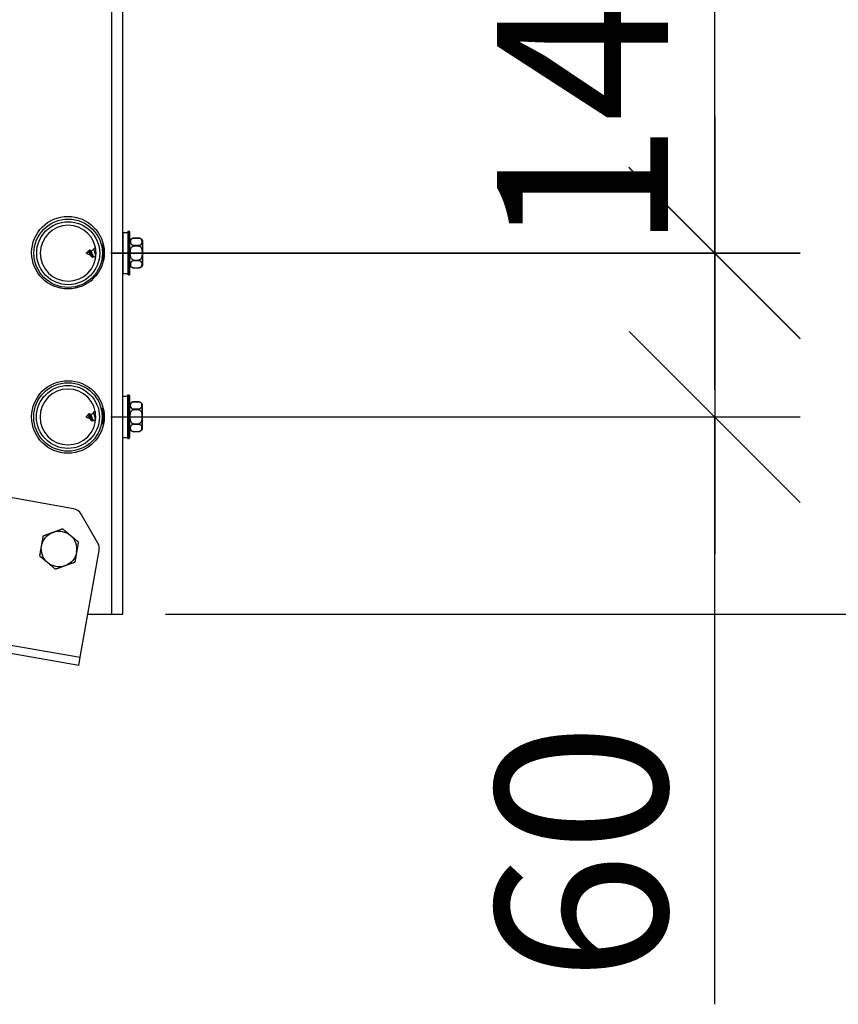
# Model space of a CAD drawing. Units: millimetres. Extents: x 29742 to 36042, y 31982 to 36437.
# Drawn here: x 33339 to 33578, y 35042 to 35330 of the extents above; entities that cross this region are included whole.
import ezdxf

# ---------------------------------------------------------------- set-up
doc = ezdxf.new("R2010")
doc.units = ezdxf.units.MM
doc.layers.add('Visible', color=7, linetype='Continuous', lineweight=35, true_color=0x22346e)
doc.styles.add('SPDS', font='CS_Gost2304.shx')
doc.dimstyles.new('1-20', dxfattribs={"dimscale": 100, "dimtxt": 2.5, "dimasz": 2.5, "dimexe": 1.25, "dimexo": 0.625, "dimtad": 1, "dimdec": 0, "dimlfac": 0.2, "dimrnd": 0.001, "dimdsep": 46, "dimtxsty": 'SPDS', "dimblk": 'OBLIQUE', "dimcen": 2.5, "dimdle": 2, "dimclrd": 256, "dimclre": 256, "dimadec": 0, "dimazin": 2, "dimtfac": 1, "dimtdec": 0, "dimtmove": 1, "dimatfit": 3, "dimldrblk": 'DOT', "dimfxl": 1.25, "dimtolj": 1, "dimtzin": 0, "dimlwd": -1, "dimlwe": -1, "dimarcsym": 0})

# ---------------------------------------------------------------- blocks, each defined once
blk = doc.blocks.new('_Oblique')
at = {"color": 0, "linetype": 'ByBlock', "lineweight": -2}
blk.add_line((-0.5, -0.5), (0.5, 0.5), dxfattribs=at)
blk = doc.blocks.new('*D16')
at = {"ltscale": 26.666667, "transparency": 16777216}
for p, q in [((33647.86, 36156), (33647.86, 35116)), ((33367.83, 36116), (33672.86, 36116)), ((33381.18, 35156), (33672.86, 35156))]:
    blk.add_line(p, q, dxfattribs=at)
at = {"layer": 'Defpoints', "color": 0, "ltscale": 26.666667, "transparency": 16777216}
for p in [(33355.33, 36116), (33368.68, 35156), (33647.86, 35156)]:
    blk.add_point(p, dxfattribs=at)
at = {"ltscale": 26.666667, "transparency": 16777216, "xscale": 50, "yscale": 50, "zscale": 50}
for p, rotation in [((33647.86, 36116), 90), ((33647.86, 35156), 270)]:
    blk.add_blockref('_Oblique', p, dxfattribs=dict(at, rotation=rotation))
at = {"color": 0, "lineweight": 15, "ltscale": 26.666667, "transparency": 16777216, "insert": (33608.42, 35636), "char_height": 50, "attachment_point": 5, "rotation": 90, "style": 'SPDS'}
blk.add_mtext('\\A1;1200', dxfattribs=at)
blk = doc.blocks.new('_Dot')
at = {"color": 0, "linetype": 'ByBlock', "lineweight": -2}
blk.add_line((-0.5, 0), (-1, 0), dxfattribs=at)
at = {"color": 0, "linetype": 'ByBlock', "const_width": 0.5}
blk.add_lwpolyline([(-0.25, 0, 1), (0.25, 0, 1)], format="xyb", close=True, dxfattribs=at)
blk = doc.blocks.new('*D20')
at = {"ltscale": 26.666667, "transparency": 16777216}
for p, q in [((33541.57, 35415.86), (33541.57, 35221.57)), ((33365.19, 35375.86), (33566.57, 35375.86)), ((33365.18, 35261.57), (33566.57, 35261.57))]:
    blk.add_line(p, q, dxfattribs=at)
at = {"layer": 'Defpoints', "color": 0, "ltscale": 26.666667, "transparency": 16777216}
for p in [(33352.69, 35375.86), (33352.68, 35261.57), (33541.57, 35261.57)]:
    blk.add_point(p, dxfattribs=at)
at = {"ltscale": 26.666667, "transparency": 16777216, "xscale": 50, "yscale": 50, "zscale": 50}
for p, rotation in [((33541.57, 35375.86), 90), ((33541.57, 35261.57), 270)]:
    blk.add_blockref('_Oblique', p, dxfattribs=dict(at, rotation=rotation))
at = {"color": 0, "lineweight": 15, "ltscale": 26.666667, "transparency": 16777216, "insert": (33503.03, 35318.71), "char_height": 50, "attachment_point": 5, "rotation": 90, "style": 'SPDS'}
blk.add_mtext('\\A1;143', dxfattribs=at)
blk = doc.blocks.new('*D21')
at = {"ltscale": 26.666667, "transparency": 16777216}
for p, q in [((33541.64, 35301.43), (33541.64, 35173.6)), ((33365.26, 35261.43), (33566.64, 35261.43)), ((33365.18, 35213.6), (33566.64, 35213.6)), ((33541.64, 35042), (33541.64, 35213.6))]:
    blk.add_line(p, q, dxfattribs=at)
at = {"layer": 'Defpoints', "color": 0, "ltscale": 26.666667, "transparency": 16777216}
for p in [(33352.76, 35261.43), (33352.68, 35213.6), (33541.64, 35213.6)]:
    blk.add_point(p, dxfattribs=at)
at = {"ltscale": 26.666667, "transparency": 16777216, "xscale": 50, "yscale": 50, "zscale": 50}
for p, rotation in [((33541.64, 35261.43), 90), ((33541.64, 35213.6), 270)]:
    blk.add_blockref('_Oblique', p, dxfattribs=dict(at, rotation=rotation))
at = {"color": 0, "lineweight": 15, "ltscale": 26.666667, "transparency": 16777216, "insert": (33502.69, 35086.36), "char_height": 50, "attachment_point": 5, "rotation": 90, "style": 'SPDS'}
blk.add_mtext('\\A1;60', dxfattribs=at)

msp = doc.modelspace()

# ---------------------------------------------------------------- linework, layer by layer
at = {"layer": 'Visible', "color": 159, "lineweight": 25, "true_color": 0x22346e}
for p, q in [((33365.48, 35156), (33365.48, 36116)), ((33368.68, 35156), (33368.68, 36116)), ((33368.8, 35255.47), (33368.8, 35267.54)), ((33368.8, 35267.54), (33370.24, 35267.54)), ((33370.24, 35267.54), (33370.24, 35255.47)), ((33370.29, 35255.16), (33370.29, 35267.86)), ((33370.29, 35267.86), (33370.55, 35267.86)), ((33370.55, 35267.86), (33370.55, 35255.16)), ((33370.8, 35267.6), (33370.55, 35267.86)), ((33370.8, 35255.41), (33370.8, 35267.6)), ((33371.86, 35265.83), (33371.86, 35265.83)), ((33373.43, 35265.83), (33371.86, 35265.83)), ((33371.86, 35265.83), (33373.43, 35265.83)), ((33373.43, 35265.83), (33373.43, 35265.83)), ((33360.6, 35263.15), (33360.73, 35263.15)), ((33362.43, 35263.97), (33362.59, 35263.97)), ((33363.09, 35263.18), (33363.22, 35263.18)), ((33371.86, 35263.55), (33371.86, 35263.78)), ((33371.86, 35263.78), (33373.43, 35263.78)), ((33373.43, 35263.55), (33371.86, 35263.55)), ((33373.43, 35263.55), (33373.43, 35263.78)), ((33358.21, 35261.66), (33358.5, 35261.78)), ((33358.21, 35261.35), (33358.21, 35261.66)), ((33358.21, 35261.35), (33359.29, 35260.9)), ((33358.5, 35261.78), (33358.65, 35262.04)), ((33359.32, 35262.12), (33360.19, 35262.48)), ((33359.72, 35260.28), (33359.98, 35260.28)), ((33360.12, 35260.56), (33360.83, 35260.27)), ((33374.47, 35261.51), (33374.48, 35261.51)), ((33362.62, 35259.83), (33362.85, 35259.83)), ((33371.86, 35259.23), (33371.86, 35259.46)), ((33371.86, 35259.46), (33373.43, 35259.46)), ((33373.43, 35259.23), (33371.86, 35259.23)), ((33373.43, 35259.23), (33373.43, 35259.46)), ((33368.8, 35255.47), (33370.24, 35255.47)), ((33370.29, 35255.16), (33370.55, 35255.16)), ((33370.8, 35255.41), (33370.55, 35255.16)), ((33371.86, 35257.18), (33371.86, 35257.19)), ((33371.86, 35257.19), (33373.43, 35257.19)), ((33371.86, 35257.18), (33373.43, 35257.18)), ((33373.43, 35257.18), (33373.43, 35257.19)), ((33354.31, 35186.79), (33043.8, 35241.54)), ((33370.22, 35207.32), (33370.22, 35220.02)), ((33370.22, 35220.02), (33370.48, 35220.02)), ((33370.48, 35220.02), (33370.48, 35207.32)), ((33370.73, 35219.76), (33370.48, 35220.02)), ((33368.73, 35207.64), (33368.73, 35219.7)), ((33368.73, 35219.7), (33370.17, 35219.7)), ((33370.17, 35219.7), (33370.17, 35207.64)), ((33370.73, 35207.57), (33370.73, 35219.76)), ((33371.79, 35217.99), (33371.79, 35217.99)), ((33373.35, 35217.99), (33371.79, 35217.99)), ((33371.79, 35217.99), (33373.35, 35217.99)), ((33373.35, 35217.99), (33373.35, 35217.99)), ((33358.42, 35213.94), (33358.57, 35214.2)), ((33359.25, 35214.28), (33360.12, 35214.64)), ((33360.52, 35215.31), (33360.66, 35215.31)), ((33362.35, 35216.13), (33362.51, 35216.13)), ((33363.02, 35215.34), (33363.15, 35215.34)), ((33371.79, 35215.71), (33371.79, 35215.95)), ((33371.79, 35215.95), (33373.35, 35215.95)), ((33373.35, 35215.71), (33371.79, 35215.71)), ((33373.35, 35215.71), (33373.35, 35215.95)), ((33358.14, 35213.82), (33358.42, 35213.94)), ((33358.14, 35213.51), (33358.14, 35213.82)), ((33358.14, 35213.51), (33359.22, 35213.07)), ((33359.65, 35212.44), (33359.9, 35212.44)), ((33360.04, 35212.72), (33360.76, 35212.43)), ((33362.55, 35211.99), (33362.77, 35211.99)), ((33371.79, 35211.39), (33371.79, 35211.62)), ((33371.79, 35211.62), (33373.35, 35211.62)), ((33373.35, 35211.39), (33371.79, 35211.39)), ((33373.35, 35211.39), (33373.35, 35211.62)), ((33374.4, 35213.67), (33374.41, 35213.67)), ((33371.79, 35209.34), (33371.79, 35209.35)), ((33371.79, 35209.35), (33373.35, 35209.35)), ((33371.79, 35209.34), (33373.35, 35209.34)), ((33373.35, 35209.34), (33373.35, 35209.35)), ((33368.73, 35207.64), (33370.17, 35207.64)), ((33370.22, 35207.32), (33370.48, 35207.32)), ((33370.73, 35207.57), (33370.48, 35207.32)), ((33355.88, 35141.02), (33032.86, 35197.98)), ((33361.42, 35176.76), (33356.53, 35185.24)), ((33356.3, 35143.38), (33361.8, 35174.6)), ((33286.53, 35155.68), (33356.3, 35143.38)), ((33358.52, 35156), (33365.48, 35156)), ((33365.48, 35156), (33368.68, 35156)), ((33355.88, 35141.02), (33356.3, 35143.38))]:
    msp.add_line(p, q, dxfattribs=at)
for centre, radius in [((33352.68, 35261.6), 10.6), ((33352.75, 35261.43), 10), ((33352.75, 35261.43), 9.2), ((33352.68, 35213.6), 10.6), ((33352.68, 35213.6), 10), ((33352.68, 35213.6), 9.2)]:
    msp.add_circle(centre, radius, dxfattribs=at)
at = {"layer": 'Visible', "color": 159, "lineweight": 25, "true_color": 0x22346e, "extrusion": (0, 0, -1)}
for centre in [(-33352.75, 35261.43), (-33352.68, 35213.6)]:
    msp.add_circle(centre, 8.16, dxfattribs=at)
for centre, radius, start, end in [((-33368.8, 35267.49), 0.0513, 0, 90), ((-33370.24, 35267.49), 0.0513, 90, 180), ((-33371.86, 35264.73), 1.1, 15.8516, 90), ((-33373.43, 35264.73), 1.1, 90, 161.9607), ((-33358.27, 35261.51), 0.168, 292.5, 67.5), ((-33371.86, 35258.28), 1.1, 270, 344.1484), ((-33373.43, 35258.28), 1.1, 198.0393, 270), ((-33368.8, 35255.53), 0.0513, 270, 0), ((-33370.24, 35255.53), 0.0513, 180, 270), ((-33368.73, 35219.65), 0.0513, 0, 90), ((-33370.17, 35219.65), 0.0513, 90, 180), ((-33371.79, 35216.89), 1.1, 15.8516, 90), ((-33373.35, 35216.89), 1.1, 90, 161.9607), ((-33358.2, 35213.67), 0.168, 292.5, 67.5), ((-33371.79, 35210.44), 1.1, 270, 344.1484), ((-33373.35, 35210.44), 1.1, 198.0393, 270), ((-33368.73, 35207.69), 0.0513, 270, 0), ((-33370.17, 35207.69), 0.0513, 180, 270), ((-33350.09, 35175.02), 5.2, 10, 70), ((-33350.09, 35175.02), 5.2, 70, 130), ((-33350.09, 35175.02), 5.2, 310, 10), ((-33350.09, 35175.02), 5.2, 190, 250), ((-33350.09, 35175.02), 5.2, 250, 310)]:
    msp.add_arc(centre, radius, start, end, dxfattribs=at)
at = {"layer": 'Visible', "color": 159, "lineweight": 25, "true_color": 0x22346e}
for centre, radius, start, end in [((33353.76, 35183.64), 3.2, 30, 80), ((33350.09, 35175.02), 5.2, 350, 50), ((33358.65, 35175.16), 3.2, 350, 30)]:
    msp.add_arc(centre, radius, start, end, dxfattribs=at)
for points, knots in [([(33371.86, 35265.83), (33371.79, 35265.83), (33371.71, 35265.82), (33371.57, 35265.79), (33371.49, 35265.76), (33371.33, 35265.68), (33371.24, 35265.61), (33370.98, 35265.33), (33370.93, 35265.05), (33370.93, 35264.81), (33370.93, 35264.57), (33370.98, 35264.28), (33371.24, 35264), (33371.33, 35263.93), (33371.49, 35263.85), (33371.57, 35263.82), (33371.71, 35263.79), (33371.79, 35263.78), (33371.86, 35263.78)], [-0.2887849, -0.2887849, -0.2887849, -0.2887849, -0.2628558, -0.2628558, -0.2305005, -0.2305005, -0.1803862, -0.1803862, 0, 0, 0, 0.1803862, 0.1803862, 0.2305005, 0.2305005, 0.2628558, 0.2628558, 0.2887849, 0.2887849, 0.2887849, 0.2887849]), ([(33373.43, 35263.78), (33373.49, 35263.78), (33373.58, 35263.79), (33373.72, 35263.82), (33373.8, 35263.85), (33373.96, 35263.93), (33374.04, 35264), (33374.3, 35264.28), (33374.36, 35264.57), (33374.36, 35265.05), (33374.3, 35265.33), (33374.04, 35265.61), (33373.96, 35265.68), (33373.8, 35265.76), (33373.72, 35265.79), (33373.58, 35265.82), (33373.49, 35265.83), (33373.43, 35265.83)], [-0.8663547, -0.8663547, -0.8663547, -0.8663547, -0.8404256, -0.8404256, -0.8080703, -0.8080703, -0.757956, -0.757956, -0.5775698, -0.5775698, -0.3971836, -0.3971836, -0.3470693, -0.3470693, -0.314714, -0.314714, -0.2887849, -0.2887849, -0.2887849, -0.2887849]), ([(33360.84, 35262.53), (33360.83, 35262.56), (33360.79, 35262.75), (33360.69, 35263.13), (33360.59, 35263.2), (33360.51, 35263.08)], [0.61871114, 0.61871114, 0.61871114, 0.61871114, 0.625, 0.65625, 0.71468559, 0.71468559, 0.71468559, 0.71468559]), ([(33363.14, 35263.09), (33363.15, 35263.09), (33363.15, 35263.08), (33363.2, 35263), (33363.24, 35262.89), (33363.28, 35262.74), (33363.28, 35262.74), (33363.28, 35262.73)], [-2.84134786, -2.84134786, -2.84134786, -2.84134786, -2.83353028, -2.83353028, -2.76270469, -2.76270469, -2.75916168, -2.75916168, -2.75916168, -2.75916168]), ([(33371.86, 35259.46), (33371.79, 35259.46), (33371.71, 35259.48), (33371.57, 35259.54), (33371.49, 35259.6), (33371.33, 35259.76), (33371.24, 35259.89), (33370.98, 35260.45), (33370.93, 35261.03), (33370.93, 35261.51), (33370.93, 35261.99), (33370.98, 35262.56), (33371.24, 35263.12), (33371.33, 35263.25), (33371.49, 35263.41), (33371.57, 35263.47), (33371.71, 35263.53), (33371.79, 35263.55), (33371.86, 35263.55)], [0.8663547, 0.8663547, 0.8663547, 0.8663547, 0.8922838, 0.8922838, 0.9246391, 0.9246391, 0.9747534, 0.9747534, 1.1551396, 1.1551396, 1.1551396, 1.3355258, 1.3355258, 1.3856401, 1.3856401, 1.4179954, 1.4179954, 1.4439245, 1.4439245, 1.4439245, 1.4439245]), ([(33373.43, 35263.55), (33373.49, 35263.55), (33373.58, 35263.53), (33373.72, 35263.47), (33373.8, 35263.41), (33373.96, 35263.25), (33374.04, 35263.12), (33374.3, 35262.56), (33374.36, 35261.99), (33374.36, 35261.03), (33374.3, 35260.45), (33374.04, 35259.89), (33373.96, 35259.76), (33373.8, 35259.6), (33373.72, 35259.54), (33373.58, 35259.48), (33373.49, 35259.46), (33373.43, 35259.46)], [0.2887849, 0.2887849, 0.2887849, 0.2887849, 0.314714, 0.314714, 0.3470693, 0.3470693, 0.3971836, 0.3971836, 0.5775698, 0.5775698, 0.757956, 0.757956, 0.8080703, 0.8080703, 0.8404256, 0.8404256, 0.8663547, 0.8663547, 0.8663547, 0.8663547]), ([(33374.47, 35261.51), (33374.47, 35261.97), (33374.47, 35262.44), (33374.47, 35262.87), (33374.47, 35263.3), (33374.47, 35263.7), (33374.47, 35264.03), (33374.47, 35264.36), (33374.47, 35264.62), (33374.47, 35264.8), (33374.47, 35264.98), (33374.47, 35265.07), (33374.47, 35265.07)], [0, 0, 0, 0, 0.0625, 0.0625, 0.0625, 0.125, 0.125, 0.125, 0.1875, 0.1875, 0.1875, 0.25, 0.25, 0.25, 0.25]), ([(33374.47, 35265.07), (33374.47, 35265.06), (33374.48, 35265.05), (33374.48, 35265.03), (33374.48, 35265.02), (33374.48, 35265.01), (33374.48, 35265), (33374.48, 35265), (33374.48, 35265), (33374.48, 35264.99), (33374.48, 35264.99), (33374.48, 35264.99)], [0, 0, 0, 0, 0.004952372, 0.004952372, 0.007483073, 0.007483073, 0.009380438, 0.009380438, 0.009736041, 0.009736041, 0.00976939, 0.00976939, 0.00976939, 0.00976939]), ([(33374.48, 35264.99), (33374.48, 35264.98), (33374.48, 35264.98), (33374.48, 35264.94), (33374.48, 35264.91), (33374.48, 35264.77), (33374.48, 35264.6), (33374.48, 35264.18), (33374.48, 35263.91), (33374.48, 35263.31), (33374.48, 35262.97), (33374.48, 35262.26), (33374.48, 35261.88), (33374.48, 35261.51)], [0, 0, 0, 0, 0.0592111, 0.0592111, 0.1173547, 0.1173547, 0.2588585, 0.2588585, 0.4004791, 0.4004791, 0.5424792, 0.5424792, 0.6821242, 0.6821242, 0.6821242, 0.6821242]), ([(33374.48, 35264.99), (33374.48, 35264.99), (33374.48, 35264.99), (33374.48, 35264.99), (33374.48, 35264.99), (33374.48, 35264.99), (33374.48, 35264.99), (33374.48, 35264.99), (33374.48, 35264.99), (33374.48, 35264.99), (33374.48, 35264.99), (33374.48, 35264.98), (33374.48, 35264.97), (33374.48, 35264.92), (33374.48, 35264.83), (33374.48, 35264.54), (33374.48, 35264.33), (33374.48, 35263.81), (33374.48, 35263.51), (33374.48, 35262.84), (33374.48, 35262.47), (33374.48, 35261.91), (33374.48, 35261.71), (33374.48, 35261.51)], [0.0489245, 0.0489245, 0.0489245, 0.0489245, 0.0491734, 0.0491734, 0.0496672, 0.0496672, 0.0511483, 0.0511483, 0.0555919, 0.0555919, 0.0689241, 0.0689241, 0.1089566, 0.1089566, 0.2300529, 0.2300529, 0.3724873, 0.3724873, 0.5144475, 0.5144475, 0.6561762, 0.6561762, 0.7309785, 0.7309785, 0.7309785, 0.7309785]), ([(33359.22, 35261.01), (33359.19, 35261.05), (33359.16, 35261.1), (33359.09, 35261.22), (33359.06, 35261.29), (33359, 35261.39), (33358.98, 35261.44), (33358.93, 35261.53), (33358.91, 35261.56), (33358.87, 35261.62), (33358.85, 35261.64), (33358.82, 35261.68), (33358.8, 35261.7), (33358.76, 35261.74), (33358.74, 35261.76), (33358.7, 35261.78), (33358.68, 35261.79), (33358.64, 35261.8), (33358.63, 35261.8), (33358.58, 35261.8), (33358.56, 35261.8), (33358.53, 35261.79), (33358.53, 35261.79), (33358.52, 35261.79), (33358.52, 35261.79), (33358.51, 35261.79), (33358.51, 35261.79), (33358.5, 35261.78), (33358.5, 35261.78), (33358.5, 35261.78)], [1.1360946, 1.1360946, 1.1360946, 1.1360946, 1.157063, 1.157063, 1.1821362, 1.1821362, 1.2043611, 1.2043611, 1.222327, 1.222327, 1.2344967, 1.2344967, 1.2482336, 1.2482336, 1.2616912, 1.2616912, 1.2748931, 1.2748931, 1.2854877, 1.2854877, 1.2959507, 1.2959507, 1.2980905, 1.2980905, 1.2996264, 1.2996264, 1.300771, 1.300771, 1.3019672, 1.3019672, 1.3019672, 1.3019672]), ([(33358.76, 35262.19), (33358.75, 35262.17), (33358.73, 35262.14), (33358.69, 35262.09), (33358.67, 35262.06), (33358.65, 35262.04)], [-0.02607191, -0.02607191, -0.02607191, -0.02607191, -0.01303196, -0.01303196, 0, 0, 0, 0]), ([(33358.87, 35262.32), (33358.85, 35262.3), (33358.84, 35262.28), (33358.8, 35262.24), (33358.78, 35262.22), (33358.76, 35262.19)], [0, 0, 0, 0, 0.01237365, 0.01237365, 0.02475383, 0.02475383, 0.02475383, 0.02475383]), ([(33359.72, 35260.28), (33359.67, 35260.28), (33359.54, 35260.43), (33359.32, 35261.25), (33359.11, 35262.04), (33358.95, 35262.3), (33358.9, 35262.32), (33358.87, 35262.32)], [0.8800674, 0.8800674, 0.8800674, 0.8800674, 0.90625, 0.9375, 0.9765625, 0.984375, 0.9934078, 0.9934078, 0.9934078, 0.9934078]), ([(33359.26, 35262.19), (33359.25, 35262.22), (33359.23, 35262.24), (33359.18, 35262.28), (33359.15, 35262.29), (33359.05, 35262.32), (33358.97, 35262.32), (33358.87, 35262.32)], [0, 0, 0, 0, 0.0001898079, 0.0001898079, 0.0003796158, 0.0003796158, 0.0007592317, 0.0007592317, 0.0007592317, 0.0007592317]), ([(33360.07, 35260.34), (33360.05, 35260.31), (33359.96, 35260.23), (33359.81, 35260.39), (33359.57, 35261.25), (33359.38, 35261.97), (33359.27, 35262.19), (33359.26, 35262.19)], [0.8650712, 0.8650712, 0.8650712, 0.8650712, 0.875, 0.90625, 0.9375, 0.9765625, 0.9776412, 0.9776412, 0.9776412, 0.9776412]), ([(33359.39, 35262.04), (33359.39, 35262.04), (33359.38, 35262.05), (33359.37, 35262.06), (33359.37, 35262.07), (33359.36, 35262.07), (33359.36, 35262.08), (33359.35, 35262.09), (33359.35, 35262.09), (33359.34, 35262.1), (33359.33, 35262.11), (33359.31, 35262.13), (33359.3, 35262.15), (33359.29, 35262.16), (33359.28, 35262.18), (33359.26, 35262.19)], [0.000055322, 0.000055322, 0.000055322, 0.000055322, 0.0001155011, 0.0001155011, 0.0001155011, 0.0001470534, 0.0001470534, 0.0001470534, 0.0001848017, 0.0001848017, 0.0001848017, 0.0002887941, 0.0002887941, 0.0002887941, 0.0003696034, 0.0003696034, 0.0003696034, 0.0003696034]), ([(33359.42, 35262), (33359.44, 35261.98), (33359.46, 35261.95), (33359.5, 35261.88), (33359.52, 35261.84), (33359.56, 35261.76), (33359.58, 35261.71), (33359.63, 35261.58), (33359.67, 35261.49), (33359.73, 35261.34), (33359.75, 35261.28), (33359.81, 35261.11), (33359.85, 35261), (33359.93, 35260.82), (33359.97, 35260.74), (33360.04, 35260.62), (33360.08, 35260.58), (33360.12, 35260.56)], [0.0036138, 0.0036138, 0.0036138, 0.0036138, 0.0211321, 0.0211321, 0.042077, 0.042077, 0.0625759, 0.0625759, 0.0986595, 0.0986595, 0.1231522, 0.1231522, 0.1676627, 0.1676627, 0.2127153, 0.2127153, 0.2606048, 0.2606048, 0.2606048, 0.2606048]), ([(33360.86, 35260.51), (33360.84, 35260.58), (33360.81, 35260.67), (33360.77, 35260.82), (33360.76, 35260.89), (33360.71, 35261.11), (33360.67, 35261.26), (33360.6, 35261.55), (33360.57, 35261.7), (33360.5, 35261.97), (33360.46, 35262.09), (33360.39, 35262.3), (33360.35, 35262.37), (33360.3, 35262.45), (33360.28, 35262.46), (33360.24, 35262.49), (33360.22, 35262.49), (33360.19, 35262.48)], [0.4751211, 0.4751211, 0.4751211, 0.4751211, 0.5158459, 0.5158459, 0.5462195, 0.5462195, 0.6054124, 0.6054124, 0.6577327, 0.6577327, 0.7071858, 0.7071858, 0.7591247, 0.7591247, 0.7850336, 0.7850336, 0.821126, 0.821126, 0.821126, 0.821126]), ([(33362.79, 35259.92), (33362.76, 35259.97), (33362.73, 35260.03), (33362.7, 35260.14), (33362.69, 35260.18), (33362.68, 35260.21)], [-0.3822833, -0.3822833, -0.3822833, -0.3822833, -0.32590001, -0.32590001, -0.30506579, -0.30506579, -0.30506579, -0.30506579]), ([(33374.47, 35257.94), (33374.47, 35257.94), (33374.47, 35258.03), (33374.47, 35258.21), (33374.47, 35258.39), (33374.47, 35258.66), (33374.47, 35258.99), (33374.47, 35259.32), (33374.47, 35259.71), (33374.47, 35260.14), (33374.47, 35260.57), (33374.47, 35261.04), (33374.47, 35261.51)], [0.75, 0.75, 0.75, 0.75, 0.8125, 0.8125, 0.8125, 0.875, 0.875, 0.875, 0.9375, 0.9375, 0.9375, 1, 1, 1, 1]), ([(33374.48, 35261.51), (33374.48, 35261.13), (33374.48, 35260.76), (33374.48, 35260.04), (33374.48, 35259.7), (33374.48, 35259.1), (33374.48, 35258.83), (33374.48, 35258.41), (33374.48, 35258.25), (33374.48, 35258.1), (33374.48, 35258.07), (33374.48, 35258.04), (33374.48, 35258.03), (33374.48, 35258.02), (33374.48, 35258.02), (33374.48, 35258.02), (33374.48, 35258.02), (33374.48, 35258.02), (33374.48, 35258.02), (33374.48, 35258.02), (33374.48, 35258.02), (33374.48, 35258.02), (33374.48, 35258.02), (33374.48, 35258.02), (33374.48, 35258.02), (33374.48, 35258.02), (33374.48, 35258.02), (33374.48, 35258.02)], [0, 0, 0, 0, 0.1396449, 0.1396449, 0.281645, 0.281645, 0.4232656, 0.4232656, 0.5647693, 0.5647693, 0.6242003, 0.6242003, 0.6537551, 0.6537551, 0.6682662, 0.6682662, 0.6753678, 0.6753678, 0.6788404, 0.6788404, 0.6805381, 0.6805381, 0.6814, 0.6814, 0.681831, 0.681831, 0.6819095, 0.6819095, 0.6819095, 0.6819095]), ([(33371.86, 35259.23), (33371.79, 35259.23), (33371.71, 35259.22), (33371.57, 35259.19), (33371.49, 35259.16), (33371.33, 35259.08), (33371.24, 35259.01), (33370.98, 35258.73), (33370.93, 35258.45), (33370.93, 35258.21), (33370.93, 35257.97), (33370.98, 35257.68), (33371.24, 35257.4), (33371.33, 35257.33), (33371.49, 35257.26), (33371.57, 35257.22), (33371.71, 35257.19), (33371.79, 35257.19), (33371.86, 35257.19)], [-0.2887849, -0.2887849, -0.2887849, -0.2887849, -0.2628558, -0.2628558, -0.2305005, -0.2305005, -0.1803862, -0.1803862, 0, 0, 0, 0.1803862, 0.1803862, 0.2305005, 0.2305005, 0.2628558, 0.2628558, 0.2887849, 0.2887849, 0.2887849, 0.2887849]), ([(33373.43, 35257.19), (33373.49, 35257.19), (33373.58, 35257.19), (33373.72, 35257.22), (33373.8, 35257.26), (33373.96, 35257.33), (33374.04, 35257.4), (33374.3, 35257.68), (33374.36, 35257.97), (33374.36, 35258.45), (33374.3, 35258.73), (33374.04, 35259.01), (33373.96, 35259.08), (33373.8, 35259.16), (33373.72, 35259.19), (33373.58, 35259.22), (33373.49, 35259.23), (33373.43, 35259.23)], [-0.8663547, -0.8663547, -0.8663547, -0.8663547, -0.8404256, -0.8404256, -0.8080703, -0.8080703, -0.757956, -0.757956, -0.5775698, -0.5775698, -0.3971836, -0.3971836, -0.3470693, -0.3470693, -0.314714, -0.314714, -0.2887849, -0.2887849, -0.2887849, -0.2887849]), ([(33374.48, 35258.02), (33374.48, 35258.02), (33374.48, 35258.02), (33374.48, 35258.02), (33374.48, 35258.02), (33374.48, 35258.02), (33374.48, 35258.02), (33374.48, 35258.02), (33374.48, 35258.02), (33374.48, 35258.02), (33374.48, 35258.02), (33374.48, 35258.02), (33374.48, 35258.01), (33374.48, 35257.98), (33374.48, 35257.97), (33374.47, 35257.95), (33374.47, 35257.94), (33374.47, 35257.94)], [0.68166055, 0.68166055, 0.68166055, 0.68166055, 0.68183104, 0.68183104, 0.68204652, 0.68204652, 0.68210039, 0.68210039, 0.68212733, 0.68212733, 0.6821408, 0.6821408, 0.68425536, 0.68425536, 0.6911925, 0.6911925, 0.69191736, 0.69191736, 0.69191736, 0.69191736]), ([(33371.79, 35217.99), (33371.72, 35217.99), (33371.64, 35217.98), (33371.5, 35217.95), (33371.41, 35217.92), (33371.26, 35217.84), (33371.17, 35217.77), (33370.91, 35217.5), (33370.86, 35217.21), (33370.86, 35216.97), (33370.86, 35216.73), (33370.91, 35216.44), (33371.17, 35216.16), (33371.26, 35216.09), (33371.41, 35216.02), (33371.5, 35215.99), (33371.64, 35215.95), (33371.72, 35215.95), (33371.79, 35215.95)], [-0.2887849, -0.2887849, -0.2887849, -0.2887849, -0.2628558, -0.2628558, -0.2305005, -0.2305005, -0.1803862, -0.1803862, 0, 0, 0, 0.1803862, 0.1803862, 0.2305005, 0.2305005, 0.2628558, 0.2628558, 0.2887849, 0.2887849, 0.2887849, 0.2887849]), ([(33373.35, 35215.95), (33373.42, 35215.95), (33373.5, 35215.95), (33373.65, 35215.99), (33373.73, 35216.02), (33373.88, 35216.09), (33373.97, 35216.16), (33374.23, 35216.44), (33374.28, 35216.73), (33374.28, 35217.21), (33374.23, 35217.5), (33373.97, 35217.77), (33373.88, 35217.84), (33373.73, 35217.92), (33373.65, 35217.95), (33373.5, 35217.98), (33373.42, 35217.99), (33373.35, 35217.99)], [-0.8663547, -0.8663547, -0.8663547, -0.8663547, -0.8404256, -0.8404256, -0.8080703, -0.8080703, -0.757956, -0.757956, -0.5775698, -0.5775698, -0.3971836, -0.3971836, -0.3470693, -0.3470693, -0.314714, -0.314714, -0.2887849, -0.2887849, -0.2887849, -0.2887849]), ([(33374.4, 35213.67), (33374.4, 35214.13), (33374.4, 35214.6), (33374.4, 35215.03), (33374.4, 35215.46), (33374.4, 35215.86), (33374.4, 35216.19), (33374.4, 35216.52), (33374.4, 35216.78), (33374.4, 35216.96), (33374.4, 35217.14), (33374.4, 35217.23), (33374.4, 35217.23)], [0, 0, 0, 0, 0.0625, 0.0625, 0.0625, 0.125, 0.125, 0.125, 0.1875, 0.1875, 0.1875, 0.25, 0.25, 0.25, 0.25]), ([(33374.4, 35217.23), (33374.4, 35217.22), (33374.4, 35217.21), (33374.41, 35217.19), (33374.41, 35217.18), (33374.41, 35217.17), (33374.41, 35217.16), (33374.41, 35217.16), (33374.41, 35217.16), (33374.41, 35217.16), (33374.41, 35217.16), (33374.41, 35217.16)], [0, 0, 0, 0, 0.004952372, 0.004952372, 0.007483073, 0.007483073, 0.009380438, 0.009380438, 0.009736041, 0.009736041, 0.00976939, 0.00976939, 0.00976939, 0.00976939]), ([(33374.41, 35217.16), (33374.41, 35217.14), (33374.41, 35217.14), (33374.41, 35217.1), (33374.41, 35217.07), (33374.41, 35216.93), (33374.41, 35216.77), (33374.41, 35216.34), (33374.41, 35216.08), (33374.41, 35215.47), (33374.41, 35215.13), (33374.41, 35214.42), (33374.41, 35214.04), (33374.41, 35213.67)], [0, 0, 0, 0, 0.0592111, 0.0592111, 0.1173547, 0.1173547, 0.2588585, 0.2588585, 0.4004791, 0.4004791, 0.5424792, 0.5424792, 0.6821242, 0.6821242, 0.6821242, 0.6821242]), ([(33374.41, 35217.16), (33374.41, 35217.16), (33374.41, 35217.16), (33374.41, 35217.16), (33374.41, 35217.16), (33374.41, 35217.16), (33374.41, 35217.16), (33374.41, 35217.16), (33374.41, 35217.16), (33374.41, 35217.15), (33374.41, 35217.15), (33374.41, 35217.15), (33374.41, 35217.14), (33374.41, 35217.08), (33374.41, 35216.99), (33374.41, 35216.7), (33374.41, 35216.49), (33374.41, 35215.97), (33374.41, 35215.67), (33374.41, 35215), (33374.41, 35214.64), (33374.41, 35214.07), (33374.41, 35213.87), (33374.41, 35213.67)], [0.0489245, 0.0489245, 0.0489245, 0.0489245, 0.0491734, 0.0491734, 0.0496672, 0.0496672, 0.0511483, 0.0511483, 0.0555919, 0.0555919, 0.0689241, 0.0689241, 0.1089566, 0.1089566, 0.2300529, 0.2300529, 0.3724873, 0.3724873, 0.5144475, 0.5144475, 0.6561762, 0.6561762, 0.7309785, 0.7309785, 0.7309785, 0.7309785]), ([(33358.69, 35214.35), (33358.67, 35214.33), (33358.65, 35214.3), (33358.61, 35214.25), (33358.59, 35214.23), (33358.57, 35214.2)], [-0.02607191, -0.02607191, -0.02607191, -0.02607191, -0.01303196, -0.01303196, 0, 0, 0, 0]), ([(33358.8, 35214.48), (33358.78, 35214.47), (33358.76, 35214.45), (33358.73, 35214.4), (33358.71, 35214.38), (33358.69, 35214.35)], [0, 0, 0, 0, 0.01237365, 0.01237365, 0.02475383, 0.02475383, 0.02475383, 0.02475383]), ([(33359.65, 35212.44), (33359.59, 35212.44), (33359.47, 35212.59), (33359.24, 35213.41), (33359.04, 35214.2), (33358.88, 35214.46), (33358.83, 35214.48), (33358.8, 35214.48)], [0.8800674, 0.8800674, 0.8800674, 0.8800674, 0.90625, 0.9375, 0.9765625, 0.984375, 0.9934078, 0.9934078, 0.9934078, 0.9934078]), ([(33359.19, 35214.35), (33359.18, 35214.38), (33359.16, 35214.4), (33359.11, 35214.44), (33359.08, 35214.45), (33358.98, 35214.48), (33358.89, 35214.48), (33358.8, 35214.48)], [0, 0, 0, 0, 0.0001898079, 0.0001898079, 0.0003796158, 0.0003796158, 0.0007592317, 0.0007592317, 0.0007592317, 0.0007592317]), ([(33359.99, 35212.5), (33359.97, 35212.48), (33359.89, 35212.39), (33359.74, 35212.55), (33359.5, 35213.41), (33359.31, 35214.13), (33359.19, 35214.35), (33359.19, 35214.35)], [0.8650712, 0.8650712, 0.8650712, 0.8650712, 0.875, 0.90625, 0.9375, 0.9765625, 0.9776412, 0.9776412, 0.9776412, 0.9776412]), ([(33359.32, 35214.2), (33359.31, 35214.21), (33359.3, 35214.22), (33359.3, 35214.23), (33359.29, 35214.23), (33359.29, 35214.24), (33359.28, 35214.24), (33359.28, 35214.25), (33359.27, 35214.25), (33359.27, 35214.26), (33359.25, 35214.28), (33359.24, 35214.29), (33359.23, 35214.31), (33359.21, 35214.33), (33359.2, 35214.34), (33359.19, 35214.35)], [0.000055322, 0.000055322, 0.000055322, 0.000055322, 0.0001155011, 0.0001155011, 0.0001155011, 0.0001470534, 0.0001470534, 0.0001470534, 0.0001848017, 0.0001848017, 0.0001848017, 0.0002887941, 0.0002887941, 0.0002887941, 0.0003696034, 0.0003696034, 0.0003696034, 0.0003696034]), ([(33359.35, 35214.16), (33359.37, 35214.14), (33359.39, 35214.11), (33359.42, 35214.05), (33359.45, 35214.01), (33359.49, 35213.92), (33359.51, 35213.87), (33359.56, 35213.74), (33359.6, 35213.65), (33359.65, 35213.5), (33359.68, 35213.44), (33359.74, 35213.27), (33359.78, 35213.16), (33359.85, 35212.98), (33359.89, 35212.9), (33359.97, 35212.78), (33360.01, 35212.74), (33360.04, 35212.72)], [0.0036138, 0.0036138, 0.0036138, 0.0036138, 0.0211321, 0.0211321, 0.042077, 0.042077, 0.0625759, 0.0625759, 0.0986595, 0.0986595, 0.1231522, 0.1231522, 0.1676627, 0.1676627, 0.2127153, 0.2127153, 0.2606048, 0.2606048, 0.2606048, 0.2606048]), ([(33360.79, 35212.67), (33360.76, 35212.75), (33360.74, 35212.83), (33360.7, 35212.98), (33360.68, 35213.05), (33360.63, 35213.27), (33360.6, 35213.42), (33360.53, 35213.71), (33360.5, 35213.86), (33360.42, 35214.13), (33360.39, 35214.25), (33360.31, 35214.46), (33360.28, 35214.54), (33360.23, 35214.61), (33360.21, 35214.63), (33360.17, 35214.65), (33360.14, 35214.66), (33360.12, 35214.64)], [0.4751211, 0.4751211, 0.4751211, 0.4751211, 0.5158459, 0.5158459, 0.5462195, 0.5462195, 0.6054124, 0.6054124, 0.6577327, 0.6577327, 0.7071858, 0.7071858, 0.7591247, 0.7591247, 0.7850336, 0.7850336, 0.821126, 0.821126, 0.821126, 0.821126]), ([(33360.76, 35214.69), (33360.76, 35214.72), (33360.72, 35214.91), (33360.62, 35215.29), (33360.51, 35215.36), (33360.44, 35215.24)], [0.61871114, 0.61871114, 0.61871114, 0.61871114, 0.625, 0.65625, 0.71468559, 0.71468559, 0.71468559, 0.71468559]), ([(33363.07, 35215.26), (33363.08, 35215.25), (33363.08, 35215.24), (33363.13, 35215.16), (33363.16, 35215.05), (33363.2, 35214.91), (33363.21, 35214.9), (33363.21, 35214.89)], [-2.84134786, -2.84134786, -2.84134786, -2.84134786, -2.83353028, -2.83353028, -2.76270469, -2.76270469, -2.75916168, -2.75916168, -2.75916168, -2.75916168]), ([(33371.79, 35211.62), (33371.72, 35211.62), (33371.64, 35211.64), (33371.5, 35211.7), (33371.41, 35211.76), (33371.26, 35211.92), (33371.17, 35212.06), (33370.91, 35212.61), (33370.86, 35213.19), (33370.86, 35213.67), (33370.86, 35214.15), (33370.91, 35214.72), (33371.17, 35215.28), (33371.26, 35215.42), (33371.41, 35215.57), (33371.5, 35215.63), (33371.64, 35215.69), (33371.72, 35215.71), (33371.79, 35215.71)], [0.8663547, 0.8663547, 0.8663547, 0.8663547, 0.8922838, 0.8922838, 0.9246391, 0.9246391, 0.9747534, 0.9747534, 1.1551396, 1.1551396, 1.1551396, 1.3355258, 1.3355258, 1.3856401, 1.3856401, 1.4179954, 1.4179954, 1.4439245, 1.4439245, 1.4439245, 1.4439245]), ([(33373.35, 35215.71), (33373.42, 35215.71), (33373.5, 35215.69), (33373.65, 35215.63), (33373.73, 35215.57), (33373.88, 35215.42), (33373.97, 35215.28), (33374.23, 35214.72), (33374.28, 35214.15), (33374.28, 35213.19), (33374.23, 35212.61), (33373.97, 35212.06), (33373.88, 35211.92), (33373.73, 35211.76), (33373.65, 35211.7), (33373.5, 35211.64), (33373.42, 35211.62), (33373.35, 35211.62)], [0.2887849, 0.2887849, 0.2887849, 0.2887849, 0.314714, 0.314714, 0.3470693, 0.3470693, 0.3971836, 0.3971836, 0.5775698, 0.5775698, 0.757956, 0.757956, 0.8080703, 0.8080703, 0.8404256, 0.8404256, 0.8663547, 0.8663547, 0.8663547, 0.8663547]), ([(33359.14, 35213.17), (33359.12, 35213.21), (33359.09, 35213.26), (33359.02, 35213.38), (33358.98, 35213.45), (33358.93, 35213.55), (33358.9, 35213.6), (33358.86, 35213.69), (33358.83, 35213.72), (33358.8, 35213.78), (33358.78, 35213.8), (33358.74, 35213.85), (33358.73, 35213.87), (33358.69, 35213.9), (33358.67, 35213.92), (33358.63, 35213.94), (33358.61, 35213.95), (33358.57, 35213.96), (33358.55, 35213.96), (33358.51, 35213.97), (33358.49, 35213.96), (33358.46, 35213.95), (33358.45, 35213.95), (33358.45, 35213.95), (33358.44, 35213.95), (33358.44, 35213.95), (33358.43, 35213.95), (33358.43, 35213.94), (33358.43, 35213.94), (33358.42, 35213.94)], [1.1360946, 1.1360946, 1.1360946, 1.1360946, 1.157063, 1.157063, 1.1821362, 1.1821362, 1.2043611, 1.2043611, 1.222327, 1.222327, 1.2344967, 1.2344967, 1.2482336, 1.2482336, 1.2616912, 1.2616912, 1.2748931, 1.2748931, 1.2854877, 1.2854877, 1.2959507, 1.2959507, 1.2980905, 1.2980905, 1.2996264, 1.2996264, 1.300771, 1.300771, 1.3019672, 1.3019672, 1.3019672, 1.3019672]), ([(33362.72, 35212.08), (33362.69, 35212.13), (33362.66, 35212.19), (33362.62, 35212.31), (33362.61, 35212.34), (33362.6, 35212.37)], [-0.3822833, -0.3822833, -0.3822833, -0.3822833, -0.32590001, -0.32590001, -0.30506579, -0.30506579, -0.30506579, -0.30506579]), ([(33371.79, 35211.39), (33371.72, 35211.39), (33371.64, 35211.38), (33371.5, 35211.35), (33371.41, 35211.32), (33371.26, 35211.24), (33371.17, 35211.17), (33370.91, 35210.9), (33370.86, 35210.61), (33370.86, 35210.37), (33370.86, 35210.13), (33370.91, 35209.84), (33371.17, 35209.56), (33371.26, 35209.49), (33371.41, 35209.42), (33371.5, 35209.39), (33371.64, 35209.36), (33371.72, 35209.35), (33371.79, 35209.35)], [-0.2887849, -0.2887849, -0.2887849, -0.2887849, -0.2628558, -0.2628558, -0.2305005, -0.2305005, -0.1803862, -0.1803862, 0, 0, 0, 0.1803862, 0.1803862, 0.2305005, 0.2305005, 0.2628558, 0.2628558, 0.2887849, 0.2887849, 0.2887849, 0.2887849]), ([(33373.35, 35209.35), (33373.42, 35209.35), (33373.5, 35209.36), (33373.65, 35209.39), (33373.73, 35209.42), (33373.88, 35209.49), (33373.97, 35209.56), (33374.23, 35209.84), (33374.28, 35210.13), (33374.28, 35210.61), (33374.23, 35210.9), (33373.97, 35211.17), (33373.88, 35211.24), (33373.73, 35211.32), (33373.65, 35211.35), (33373.5, 35211.38), (33373.42, 35211.39), (33373.35, 35211.39)], [-0.8663547, -0.8663547, -0.8663547, -0.8663547, -0.8404256, -0.8404256, -0.8080703, -0.8080703, -0.757956, -0.757956, -0.5775698, -0.5775698, -0.3971836, -0.3971836, -0.3470693, -0.3470693, -0.314714, -0.314714, -0.2887849, -0.2887849, -0.2887849, -0.2887849]), ([(33374.4, 35210.1), (33374.4, 35210.1), (33374.4, 35210.2), (33374.4, 35210.37), (33374.4, 35210.55), (33374.4, 35210.82), (33374.4, 35211.15), (33374.4, 35211.48), (33374.4, 35211.87), (33374.4, 35212.3), (33374.4, 35212.73), (33374.4, 35213.2), (33374.4, 35213.67)], [0.75, 0.75, 0.75, 0.75, 0.8125, 0.8125, 0.8125, 0.875, 0.875, 0.875, 0.9375, 0.9375, 0.9375, 1, 1, 1, 1]), ([(33374.41, 35213.67), (33374.41, 35213.3), (33374.41, 35212.92), (33374.41, 35212.21), (33374.41, 35211.86), (33374.41, 35211.26), (33374.41, 35210.99), (33374.41, 35210.57), (33374.41, 35210.41), (33374.41, 35210.26), (33374.41, 35210.23), (33374.41, 35210.2), (33374.41, 35210.19), (33374.41, 35210.19), (33374.41, 35210.18), (33374.41, 35210.18), (33374.41, 35210.18), (33374.41, 35210.18), (33374.41, 35210.18), (33374.41, 35210.18), (33374.41, 35210.18), (33374.41, 35210.18), (33374.41, 35210.18), (33374.41, 35210.18), (33374.41, 35210.18), (33374.41, 35210.18), (33374.41, 35210.18), (33374.41, 35210.18)], [0, 0, 0, 0, 0.1396449, 0.1396449, 0.281645, 0.281645, 0.4232656, 0.4232656, 0.5647693, 0.5647693, 0.6242003, 0.6242003, 0.6537551, 0.6537551, 0.6682662, 0.6682662, 0.6753678, 0.6753678, 0.6788404, 0.6788404, 0.6805381, 0.6805381, 0.6814, 0.6814, 0.681831, 0.681831, 0.6819095, 0.6819095, 0.6819095, 0.6819095]), ([(33374.41, 35210.18), (33374.41, 35210.18), (33374.41, 35210.18), (33374.41, 35210.18), (33374.41, 35210.18), (33374.41, 35210.18), (33374.41, 35210.18), (33374.41, 35210.18), (33374.41, 35210.18), (33374.41, 35210.18), (33374.41, 35210.18), (33374.41, 35210.18), (33374.41, 35210.17), (33374.41, 35210.15), (33374.4, 35210.13), (33374.4, 35210.11), (33374.4, 35210.11), (33374.4, 35210.1)], [0.68166055, 0.68166055, 0.68166055, 0.68166055, 0.68183104, 0.68183104, 0.68204652, 0.68204652, 0.68210039, 0.68210039, 0.68212733, 0.68212733, 0.6821408, 0.6821408, 0.68425536, 0.68425536, 0.6911925, 0.6911925, 0.69191736, 0.69191736, 0.69191736, 0.69191736])]:
    msp.add_open_spline(points, degree=3, knots=knots, dxfattribs=at)
for points in [[(33360.15, 35262.46), (33360.27, 35262.67), (33360.39, 35262.87), (33360.51, 35263.08)], [(33362.66, 35263.9), (33362.82, 35263.63), (33362.98, 35263.36), (33363.14, 35263.09)], [(33359.6, 35260.38), (33359.48, 35260.6), (33359.36, 35260.81), (33359.22, 35261.01)], [(33359.25, 35262.22), (33359.29, 35262.16), (33359.34, 35262.1), (33359.39, 35262.04)], [(33359.39, 35262.04), (33359.39, 35262.04), (33359.39, 35262.04), (33359.39, 35262.04)], [(33359.39, 35262.04), (33359.4, 35262.02), (33359.41, 35262.01), (33359.42, 35262)], [(33360.19, 35260.53), (33360.15, 35260.47), (33360.11, 35260.41), (33360.07, 35260.34)], [(33363.13, 35259.35), (33363.02, 35259.54), (33362.91, 35259.73), (33362.79, 35259.92)], [(33359.17, 35214.38), (33359.22, 35214.32), (33359.27, 35214.26), (33359.32, 35214.2)], [(33359.32, 35214.2), (33359.32, 35214.2), (33359.32, 35214.2), (33359.32, 35214.2)], [(33359.32, 35214.2), (33359.33, 35214.18), (33359.34, 35214.17), (33359.35, 35214.16)], [(33360.07, 35214.63), (33360.2, 35214.83), (33360.32, 35215.03), (33360.44, 35215.24)], [(33362.59, 35216.06), (33362.75, 35215.79), (33362.91, 35215.52), (33363.07, 35215.26)], [(33359.53, 35212.54), (33359.41, 35212.76), (33359.28, 35212.97), (33359.14, 35213.17)], [(33360.12, 35212.69), (33360.08, 35212.63), (33360.03, 35212.57), (33359.99, 35212.5)], [(33363.06, 35211.52), (33362.95, 35211.7), (33362.83, 35211.89), (33362.72, 35212.08)]]:
    msp.add_open_spline(points, degree=3, dxfattribs=at)
for points, weights, knots in [([(33362.53, 35263.54), (33362.53, 35263.52), (33362.54, 35263.5), (33362.64, 35263.03), (33362.74, 35262.27), (33362.84, 35261.51), (33362.94, 35260.75), (33363.04, 35259.99), (33363.15, 35259.52), (33363.15, 35259.49), (33363.16, 35259.47)], [0.994797057505, 0.997243254894, 1, 0.951056516295, 1, 0.951056516295, 1, 0.951056516295, 1, 0.997561241438, 0.995365520064], [0.02148994, 0.02148994, 0.02148994, 0.02277261, 0.02277261, 0.04554522, 0.04554522, 0.06831782, 0.06831782, 0.09109043, 0.09109043, 0.09222515, 0.09222515, 0.09222515]), ([(33362.59, 35263.97), (33362.69, 35263.97), (33362.79, 35263.5), (33362.89, 35263.03), (33362.99, 35262.27), (33363.1, 35261.51), (33363.2, 35260.75), (33363.23, 35260.47), (33363.27, 35260.22)], [1, 0.951056516295, 1, 0.951056516295, 1, 0.951056516295, 1, 0.981373306512, 0.976924341458], [0, 0, 0, 0.02, 0.02, 0.04, 0.04, 0.06, 0.06, 0.06761151, 0.06761151, 0.06761151]), ([(33362.45, 35215.71), (33362.46, 35215.68), (33362.46, 35215.66), (33362.56, 35215.19), (33362.67, 35214.43), (33362.77, 35213.67), (33362.87, 35212.91), (33362.97, 35212.15), (33363.07, 35211.68), (33363.08, 35211.66), (33363.08, 35211.64)], [0.994797057505, 0.997243254894, 1, 0.951056516295, 1, 0.951056516295, 1, 0.951056516295, 1, 0.997561241438, 0.995365520064], [0.02148994, 0.02148994, 0.02148994, 0.02277261, 0.02277261, 0.04554522, 0.04554522, 0.06831782, 0.06831782, 0.09109043, 0.09109043, 0.09222515, 0.09222515, 0.09222515]), ([(33362.51, 35216.13), (33362.62, 35216.13), (33362.72, 35215.66), (33362.82, 35215.19), (33362.92, 35214.43), (33363.02, 35213.67), (33363.12, 35212.91), (33363.16, 35212.63), (33363.2, 35212.38)], [1, 0.951056516295, 1, 0.951056516295, 1, 0.951056516295, 1, 0.981373306512, 0.976924341458], [0, 0, 0, 0.02, 0.02, 0.04, 0.04, 0.06, 0.06, 0.06761151, 0.06761151, 0.06761151])]:
    msp.add_rational_spline(points, weights, degree=2, knots=knots, dxfattribs=at)
for points, weights in [([(33345.49, 35178.88), (33347, 35179.43), (33348.31, 35179.9)], [1.70731703596, 1.83937846828, 1.83937846828]), ([(33348.31, 35179.9), (33349.62, 35180.38), (33351.13, 35180.93)], [1.83937846828, 1.83937846828, 1.70731703596]), ([(33351.13, 35180.93), (33352.36, 35179.9), (33353.43, 35179)], [1.70731703596, 1.83937846828, 1.83937846828]), ([(33344.97, 35175.92), (33345.21, 35177.29), (33345.49, 35178.88)], [1.83937846828, 1.83937846828, 1.70731703596]), ([(33353.43, 35179), (33354.5, 35178.11), (33355.73, 35177.07)], [1.83937846828, 1.83937846828, 1.70731703596]), ([(33355.73, 35177.07), (33355.45, 35175.49), (33355.21, 35174.12)], [1.70731703596, 1.83937846828, 1.83937846828]), ([(33344.45, 35172.96), (33344.73, 35174.55), (33344.97, 35175.92)], [1.70731703596, 1.83937846828, 1.83937846828]), ([(33355.21, 35174.12), (33354.97, 35172.74), (33354.69, 35171.16)], [1.83937846828, 1.83937846828, 1.70731703596]), ([(33346.75, 35171.04), (33345.68, 35171.93), (33344.45, 35172.96)], [1.83937846828, 1.83937846828, 1.70731703596]), ([(33349.05, 35169.11), (33347.81, 35170.14), (33346.75, 35171.04)], [1.70731703596, 1.83937846828, 1.83937846828]), ([(33354.69, 35171.16), (33353.18, 35170.61), (33351.87, 35170.13)], [1.70731703596, 1.83937846828, 1.83937846828]), ([(33351.87, 35170.13), (33350.56, 35169.66), (33349.05, 35169.11)], [1.83937846828, 1.83937846828, 1.70731703596])]:
    msp.add_rational_spline(points, weights, degree=2, dxfattribs=at)

# ---------------------------------------------------------------- dimensions: what is measured, and where the dimension line sits
at = {"lineweight": 15, "ltscale": 26.666667}
dim = msp.add_linear_dim(base=(33647.86, 35156, 1653.91), p1=(33355.33, 36116, 1653.91), p2=(33368.68, 35156, 1653.91), angle=90, text='1200', dimstyle='1-20', override={"dimscale": 20, "dimlfac": 1, "dimarcsym": 1}, dxfattribs=at)
dim.commit()
dim.dimension.update_dxf_attribs({"geometry": '*D16', "text_midpoint": (33608.42, 35636, 1653.91)})
for base, p1, p2, text, picture, middle in [((33541.57, 35261.57), (33352.69, 35375.86), (33352.68, 35261.57), '143', '*D20', (33541.57, 35318.71)), ((33541.64, 35213.6), (33352.76, 35261.43), (33352.68, 35213.6), '60', '*D21', (33541.64, 35086.36))]:
    dim = msp.add_linear_dim(base=base, p1=p1, p2=p2, angle=90, text=text, dimstyle='1-20', override={"dimscale": 20, "dimlfac": 1, "dimarcsym": 1}, dxfattribs=at)
    dim.commit()
    dim.dimension.update_dxf_attribs({"geometry": picture, "text_midpoint": middle, "dimtype": 160})

doc.saveas('drawing.dxf')
